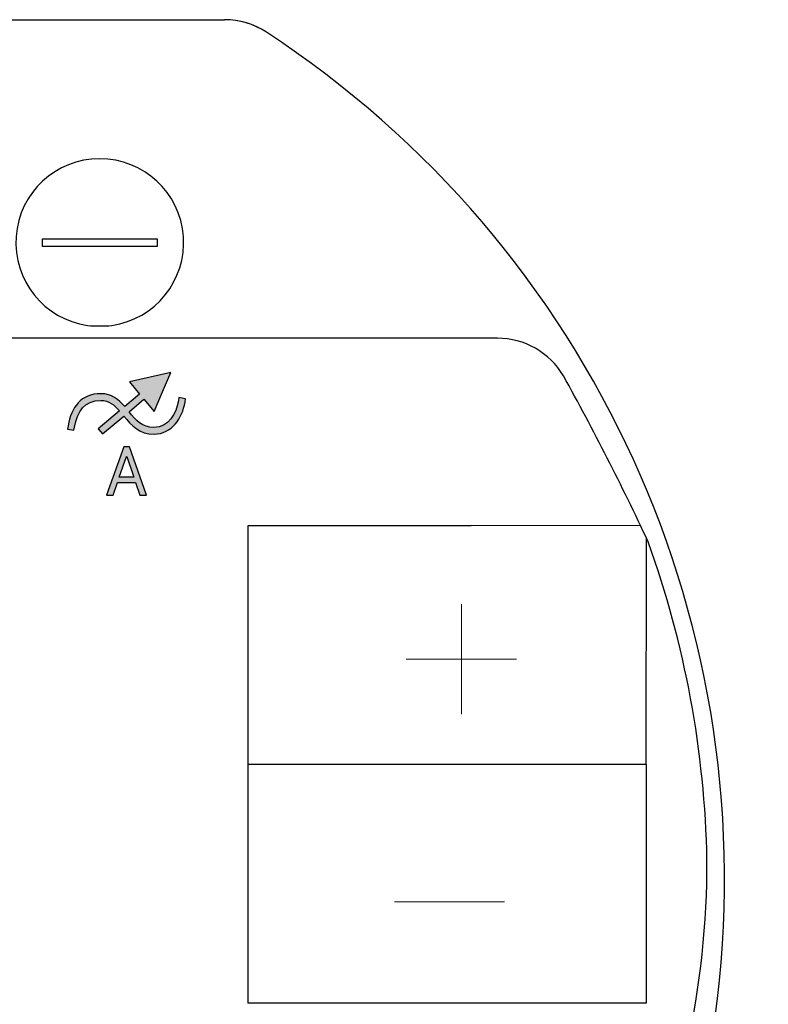
# Model space of a CAD drawing. Units: millimetres. Extents: x 1049.1 to 1103.9, y -6443.8 to -6396.5.
# Drawn here: x 1084.5 to 1103.9, y -6422 to -6396.5 of the extents above; entities that cross this region are included whole.
import ezdxf

# ---------------------------------------------------------------- set-up
doc = ezdxf.new("R2010")
doc.units = ezdxf.units.MM
doc.header["$MEASUREMENT"] = 0
doc.layers.add('layer 1', color=7, linetype='Continuous')

msp = doc.modelspace()

# ---------------------------------------------------------------- hatches: boundary and pattern name
h = msp.add_hatch(color=256)
edge = h.paths.add_edge_path()
edge.add_spline(control_points=[(1066.791, -6407.211), (1066.791, -6407.211), (1066.791, -6405.442), (1066.791, -6405.442), (1066.791, -6405.442), (1066.791, -6405.442), (1066.991, -6405.442), (1066.991, -6405.442), (1066.991, -6405.442), (1066.991, -6405.442), (1066.991, -6407.211), (1066.991, -6407.211), (1066.991, -6407.211), (1066.991, -6407.211), (1066.791, -6407.211), (1066.791, -6407.211)], knot_values=[0, 0, 0, 0, 0.2, 0.2, 0.2, 0.2, 0.4, 0.4, 0.4, 0.4, 0.6, 0.6, 0.6, 0.6, 1, 1, 1, 1], degree=3, periodic=0)
edge = h.paths.add_edge_path(flags=16)
edge.add_spline(control_points=[(1087.069, -6408.376), (1087.069, -6408.376), (1087.443, -6408.376), (1087.443, -6408.376), (1087.443, -6408.376), (1087.443, -6408.376), (1087.261, -6407.837), (1087.261, -6407.837), (1087.261, -6407.837), (1087.261, -6407.837), (1087.255, -6407.837), (1087.255, -6407.837), (1087.255, -6407.837), (1087.255, -6407.837), (1087.069, -6408.376), (1087.069, -6408.376)], knot_values=[0, 0, 0, 0, 0.2, 0.2, 0.2, 0.2, 0.4, 0.4, 0.4, 0.4, 0.6, 0.6, 0.6, 0.6, 1, 1, 1, 1], degree=3, periodic=0)
edge = h.paths.add_edge_path()
edge.add_spline(control_points=[(1087.491, -6408.518), (1087.491, -6408.518), (1087.02, -6408.518), (1087.02, -6408.518), (1087.02, -6408.518), (1087.02, -6408.518), (1086.908, -6408.841), (1086.908, -6408.841), (1086.908, -6408.841), (1086.908, -6408.841), (1086.734, -6408.841), (1086.734, -6408.841), (1086.734, -6408.841), (1086.734, -6408.841), (1087.187, -6407.587), (1087.187, -6407.587), (1087.187, -6407.587), (1087.187, -6407.587), (1087.332, -6407.587), (1087.332, -6407.587), (1087.332, -6407.587), (1087.332, -6407.587), (1087.775, -6408.841), (1087.775, -6408.841), (1087.775, -6408.841), (1087.775, -6408.841), (1087.602, -6408.841), (1087.602, -6408.841), (1087.602, -6408.841), (1087.602, -6408.841), (1087.491, -6408.518), (1087.491, -6408.518)], knot_values=[0, 0, 0, 0, 0.111111, 0.111111, 0.111111, 0.111111, 0.222222, 0.222222, 0.222222, 0.222222, 0.333333, 0.333333, 0.333333, 0.333333, 0.444444, 0.444444, 0.444444, 0.444444, 0.555556, 0.555556, 0.555556, 0.555556, 0.666667, 0.666667, 0.666667, 0.666667, 0.777778, 0.777778, 0.777778, 0.777778, 1, 1, 1, 1], degree=3, periodic=0)
edge = h.paths.add_edge_path()
edge.add_spline(control_points=[(1079.342, -6408.708), (1079.342, -6408.708), (1079.953, -6408.708), (1079.953, -6408.708), (1079.953, -6408.708), (1079.953, -6408.708), (1079.953, -6408.841), (1079.953, -6408.841), (1079.953, -6408.841), (1079.953, -6408.841), (1079.172, -6408.841), (1079.172, -6408.841), (1079.172, -6408.841), (1079.172, -6408.841), (1079.172, -6407.587), (1079.172, -6407.587), (1079.172, -6407.587), (1079.172, -6407.587), (1079.342, -6407.587), (1079.342, -6407.587), (1079.342, -6407.587), (1079.342, -6407.587), (1079.342, -6408.708), (1079.342, -6408.708)], knot_values=[0, 0, 0, 0, 0.142857, 0.142857, 0.142857, 0.142857, 0.285714, 0.285714, 0.285714, 0.285714, 0.428571, 0.428571, 0.428571, 0.428571, 0.571429, 0.571429, 0.571429, 0.571429, 0.714286, 0.714286, 0.714286, 0.714286, 1, 1, 1, 1], degree=3, periodic=0)
edge = h.paths.add_edge_path()
edge.add_spline(control_points=[(1085.74, -6407.043), (1085.833, -6406.564), (1086.068, -6406.212), (1086.59, -6406.212), (1086.59, -6406.212), (1086.875, -6406.211), (1087.053, -6406.367), (1087.209, -6406.548), (1087.209, -6406.548), (1087.209, -6406.548), (1087.594, -6406.225), (1087.594, -6406.225), (1087.594, -6406.225), (1087.594, -6406.225), (1087.329, -6405.909), (1087.329, -6405.909), (1087.329, -6405.909), (1087.329, -6405.909), (1087.865, -6405.785), (1087.865, -6405.785), (1087.865, -6405.785), (1087.865, -6405.785), (1088.401, -6405.662), (1088.401, -6405.662), (1088.401, -6405.662), (1088.401, -6405.662), (1088.186, -6406.168), (1088.186, -6406.168), (1088.186, -6406.168), (1088.186, -6406.168), (1087.971, -6406.674), (1087.971, -6406.674), (1087.971, -6406.674), (1087.971, -6406.674), (1087.706, -6406.358), (1087.706, -6406.358), (1087.706, -6406.358), (1087.706, -6406.358), (1087.321, -6406.682), (1087.321, -6406.682), (1087.321, -6406.682), (1087.494, -6406.893), (1087.666, -6407.094), (1087.965, -6407.088), (1087.965, -6407.088), (1088.341, -6407.08), (1088.543, -6406.734), (1088.599, -6406.401), (1088.599, -6406.401), (1088.599, -6406.401), (1088.614, -6406.315), (1088.614, -6406.315), (1088.614, -6406.315), (1088.614, -6406.315), (1088.785, -6406.344), (1088.785, -6406.344), (1088.785, -6406.344), (1088.785, -6406.344), (1088.771, -6406.43), (1088.771, -6406.43), (1088.771, -6406.43), (1088.7, -6406.849), (1088.433, -6407.252), (1087.969, -6407.262), (1087.969, -6407.262), (1087.584, -6407.27), (1087.379, -6407.025), (1087.189, -6406.792), (1087.189, -6406.792), (1087.189, -6406.792), (1086.635, -6407.257), (1086.635, -6407.257), (1086.635, -6407.257), (1086.635, -6407.257), (1086.524, -6407.123), (1086.524, -6407.123), (1086.524, -6407.123), (1086.524, -6407.123), (1087.077, -6406.659), (1087.077, -6406.659), (1087.077, -6406.659), (1086.943, -6406.507), (1086.8, -6406.385), (1086.59, -6406.386), (1086.59, -6406.386), (1086.157, -6406.386), (1085.987, -6406.682), (1085.911, -6407.076), (1085.911, -6407.076), (1085.911, -6407.076), (1085.894, -6407.161), (1085.894, -6407.161), (1085.894, -6407.161), (1085.894, -6407.161), (1085.724, -6407.128), (1085.724, -6407.128), (1085.724, -6407.128), (1085.724, -6407.128), (1085.74, -6407.043), (1085.74, -6407.043)], knot_values=[0, 0, 0, 0, 0.038462, 0.038462, 0.038462, 0.038462, 0.076923, 0.076923, 0.076923, 0.076923, 0.115385, 0.115385, 0.115385, 0.115385, 0.153846, 0.153846, 0.153846, 0.153846, 0.192308, 0.192308, 0.192308, 0.192308, 0.230769, 0.230769, 0.230769, 0.230769, 0.269231, 0.269231, 0.269231, 0.269231, 0.307692, 0.307692, 0.307692, 0.307692, 0.346154, 0.346154, 0.346154, 0.346154, 0.384615, 0.384615, 0.384615, 0.384615, 0.423077, 0.423077, 0.423077, 0.423077, 0.461538, 0.461538, 0.461538, 0.461538, 0.5, 0.5, 0.5, 0.5, 0.538462, 0.538462, 0.538462, 0.538462, 0.576923, 0.576923, 0.576923, 0.576923, 0.615385, 0.615385, 0.615385, 0.615385, 0.653846, 0.653846, 0.653846, 0.653846, 0.692308, 0.692308, 0.692308, 0.692308, 0.730769, 0.730769, 0.730769, 0.730769, 0.769231, 0.769231, 0.769231, 0.769231, 0.807692, 0.807692, 0.807692, 0.807692, 0.846154, 0.846154, 0.846154, 0.846154, 0.884615, 0.884615, 0.884615, 0.884615, 0.923077, 0.923077, 0.923077, 0.923077, 1, 1, 1, 1], degree=3, periodic=0)
edge = h.paths.add_edge_path()
edge.add_spline(control_points=[(1076.907, -6407.034), (1076.907, -6407.034), (1076.907, -6405.442), (1076.907, -6405.442), (1076.907, -6405.442), (1076.907, -6405.442), (1077.107, -6405.442), (1077.107, -6405.442), (1077.107, -6405.442), (1077.107, -6405.442), (1077.107, -6407.034), (1077.107, -6407.034), (1077.107, -6407.034), (1077.107, -6407.034), (1082.027, -6407.034), (1082.027, -6407.034), (1082.027, -6407.034), (1082.027, -6407.034), (1082.027, -6405.442), (1082.027, -6405.442), (1082.027, -6405.442), (1082.027, -6405.442), (1082.227, -6405.442), (1082.227, -6405.442), (1082.227, -6405.442), (1082.227, -6405.442), (1082.227, -6407.234), (1082.227, -6407.234), (1082.227, -6407.234), (1082.227, -6407.234), (1076.909, -6407.203), (1076.909, -6407.203), (1076.909, -6407.203), (1076.909, -6407.203), (1076.907, -6407.034), (1076.907, -6407.034)], knot_values=[0, 0, 0, 0, 0.1, 0.1, 0.1, 0.1, 0.2, 0.2, 0.2, 0.2, 0.3, 0.3, 0.3, 0.3, 0.4, 0.4, 0.4, 0.4, 0.5, 0.5, 0.5, 0.5, 0.6, 0.6, 0.6, 0.6, 0.7, 0.7, 0.7, 0.7, 0.8, 0.8, 0.8, 0.8, 1, 1, 1, 1], degree=3, periodic=0)
edge = h.paths.add_edge_path()
edge.add_spline(control_points=[(1067.365, -6408.841), (1067.365, -6408.841), (1067.196, -6408.841), (1067.196, -6408.841), (1067.196, -6408.841), (1067.196, -6408.841), (1066.592, -6407.883), (1066.592, -6407.883), (1066.592, -6407.883), (1066.592, -6407.883), (1066.587, -6407.885), (1066.587, -6407.885), (1066.587, -6407.885), (1066.587, -6407.885), (1066.587, -6408.841), (1066.587, -6408.841), (1066.587, -6408.841), (1066.587, -6408.841), (1066.417, -6408.841), (1066.417, -6408.841), (1066.417, -6408.841), (1066.417, -6408.841), (1066.417, -6407.587), (1066.417, -6407.587), (1066.417, -6407.587), (1066.417, -6407.587), (1066.587, -6407.587), (1066.587, -6407.587), (1066.587, -6407.587), (1066.587, -6407.587), (1067.19, -6408.544), (1067.19, -6408.544), (1067.19, -6408.544), (1067.19, -6408.544), (1067.196, -6408.542), (1067.196, -6408.542), (1067.196, -6408.542), (1067.196, -6408.542), (1067.196, -6407.587), (1067.196, -6407.587), (1067.196, -6407.587), (1067.196, -6407.587), (1067.365, -6407.587), (1067.365, -6407.587), (1067.365, -6407.587), (1067.365, -6407.587), (1067.365, -6408.841), (1067.365, -6408.841)], knot_values=[0, 0, 0, 0, 0.076923, 0.076923, 0.076923, 0.076923, 0.153846, 0.153846, 0.153846, 0.153846, 0.230769, 0.230769, 0.230769, 0.230769, 0.307692, 0.307692, 0.307692, 0.307692, 0.384615, 0.384615, 0.384615, 0.384615, 0.461538, 0.461538, 0.461538, 0.461538, 0.538462, 0.538462, 0.538462, 0.538462, 0.615385, 0.615385, 0.615385, 0.615385, 0.692308, 0.692308, 0.692308, 0.692308, 0.769231, 0.769231, 0.769231, 0.769231, 0.846154, 0.846154, 0.846154, 0.846154, 1, 1, 1, 1], degree=3, periodic=0)

# ---------------------------------------------------------------- linework, layer by layer
at = {"layer": 'layer 1', "lineweight": 30}
for points in [[(1063.229, -6396.52), (1063.229, -6396.52), (1089.794, -6396.52), (1089.794, -6396.52)], [(1090.88, -6396.844), (1090.556, -6396.632), (1090.178, -6396.52), (1089.792, -6396.52)], [(1090.878, -6396.843), (1090.556, -6396.632), (1090.179, -6396.52), (1089.794, -6396.52)], [(1085.077, -6402.394), (1085.077, -6402.394), (1085.077, -6402.196), (1085.077, -6402.196)], [(1085.077, -6402.196), (1085.077, -6402.196), (1088.047, -6402.196), (1088.047, -6402.196)], [(1088.047, -6402.394), (1088.047, -6402.394), (1085.077, -6402.394), (1085.077, -6402.394)], [(1088.047, -6402.196), (1088.047, -6402.196), (1088.047, -6402.394), (1088.047, -6402.394)], [(1086.246, -6404.445), (1086.351, -6404.453), (1086.456, -6404.456), (1086.562, -6404.456)], [(1086.562, -6404.456), (1086.667, -6404.456), (1086.772, -6404.453), (1086.877, -6404.445)], [(1096.868, -6404.776), (1096.868, -6404.776), (1056.156, -6404.776), (1056.156, -6404.776)], [(1098.571, -6405.747), (1098.215, -6405.145), (1097.567, -6404.776), (1096.868, -6404.776)], [(1100.77, -6410.054), (1100.089, -6408.593), (1099.356, -6407.156), (1098.571, -6405.747)], [(1096.187, -6409.637), (1096.187, -6409.637), (1090.397, -6409.637), (1090.397, -6409.637)], [(1090.397, -6409.637), (1090.397, -6409.637), (1090.397, -6422.012), (1090.397, -6422.012)], [(1100.568, -6409.625), (1100.568, -6409.625), (1096.187, -6409.637), (1096.187, -6409.637)], [(1100.717, -6415.82), (1100.717, -6415.82), (1100.721, -6409.949), (1100.721, -6409.949)], [(1102.291, -6418.299), (1102.237, -6415.486), (1101.723, -6412.701), (1100.77, -6410.054)], [(1100.717, -6415.82), (1100.717, -6415.82), (1090.397, -6415.82), (1090.397, -6415.82)], [(1100.717, -6415.82), (1100.717, -6415.82), (1100.717, -6422.012), (1100.717, -6422.012)], [(1101.767, -6423.158), (1102.123, -6421.563), (1102.298, -6419.933), (1102.291, -6418.299)], [(1100.717, -6422.012), (1100.717, -6422.012), (1090.397, -6422.012), (1090.397, -6422.012)]]:
    msp.add_open_spline(points, degree=3, dxfattribs=at)
for points, knots in [([(1084.437, -6443.804), (1094.094, -6440.744), (1101.127, -6432.397), (1102.503, -6422.36), (1102.503, -6422.36), (1103.88, -6412.323), (1099.355, -6402.391), (1090.878, -6396.843)], [0, 0, 0, 0, 0.333333, 0.333333, 0.333333, 0.333333, 1, 1, 1, 1]), ([(1086.877, -6404.445), (1088.004, -6404.279), (1088.812, -6403.272), (1088.729, -6402.137), (1088.729, -6402.137), (1088.646, -6401.001), (1087.7, -6400.122), (1086.562, -6400.122), (1086.562, -6400.122), (1085.423, -6400.122), (1084.477, -6401.001), (1084.394, -6402.137), (1084.394, -6402.137), (1084.311, -6403.272), (1085.119, -6404.279), (1086.246, -6404.445)], [0, 0, 0, 0, 0.2, 0.2, 0.2, 0.2, 0.4, 0.4, 0.4, 0.4, 0.6, 0.6, 0.6, 0.6, 1, 1, 1, 1])]:
    msp.add_open_spline(points, degree=3, knots=knots, dxfattribs=at)
at = {"layer": 'layer 1', "color": 7, "lineweight": 30}
for points, knots in [([(1085.74, -6407.043), (1085.833, -6406.564), (1086.068, -6406.212), (1086.59, -6406.212), (1086.59, -6406.212), (1086.875, -6406.211), (1087.053, -6406.367), (1087.209, -6406.548), (1087.209, -6406.548), (1087.209, -6406.548), (1087.594, -6406.225), (1087.594, -6406.225), (1087.594, -6406.225), (1087.594, -6406.225), (1087.329, -6405.909), (1087.329, -6405.909), (1087.329, -6405.909), (1087.329, -6405.909), (1087.865, -6405.785), (1087.865, -6405.785), (1087.865, -6405.785), (1087.865, -6405.785), (1088.401, -6405.662), (1088.401, -6405.662), (1088.401, -6405.662), (1088.401, -6405.662), (1088.186, -6406.168), (1088.186, -6406.168), (1088.186, -6406.168), (1088.186, -6406.168), (1087.971, -6406.674), (1087.971, -6406.674), (1087.971, -6406.674), (1087.971, -6406.674), (1087.706, -6406.358), (1087.706, -6406.358), (1087.706, -6406.358), (1087.706, -6406.358), (1087.321, -6406.682), (1087.321, -6406.682), (1087.321, -6406.682), (1087.494, -6406.893), (1087.666, -6407.094), (1087.965, -6407.088), (1087.965, -6407.088), (1088.341, -6407.08), (1088.543, -6406.734), (1088.599, -6406.401), (1088.599, -6406.401), (1088.599, -6406.401), (1088.614, -6406.315), (1088.614, -6406.315), (1088.614, -6406.315), (1088.614, -6406.315), (1088.785, -6406.344), (1088.785, -6406.344), (1088.785, -6406.344), (1088.785, -6406.344), (1088.771, -6406.43), (1088.771, -6406.43), (1088.771, -6406.43), (1088.7, -6406.849), (1088.433, -6407.252), (1087.969, -6407.262), (1087.969, -6407.262), (1087.584, -6407.27), (1087.379, -6407.025), (1087.189, -6406.792), (1087.189, -6406.792), (1087.189, -6406.792), (1086.635, -6407.257), (1086.635, -6407.257), (1086.635, -6407.257), (1086.635, -6407.257), (1086.524, -6407.123), (1086.524, -6407.123), (1086.524, -6407.123), (1086.524, -6407.123), (1087.077, -6406.659), (1087.077, -6406.659), (1087.077, -6406.659), (1086.943, -6406.507), (1086.8, -6406.385), (1086.59, -6406.386), (1086.59, -6406.386), (1086.157, -6406.386), (1085.987, -6406.682), (1085.911, -6407.076), (1085.911, -6407.076), (1085.911, -6407.076), (1085.894, -6407.161), (1085.894, -6407.161), (1085.894, -6407.161), (1085.894, -6407.161), (1085.724, -6407.128), (1085.724, -6407.128), (1085.724, -6407.128), (1085.724, -6407.128), (1085.74, -6407.043), (1085.74, -6407.043)], [0, 0, 0, 0, 0.038462, 0.038462, 0.038462, 0.038462, 0.076923, 0.076923, 0.076923, 0.076923, 0.115385, 0.115385, 0.115385, 0.115385, 0.153846, 0.153846, 0.153846, 0.153846, 0.192308, 0.192308, 0.192308, 0.192308, 0.230769, 0.230769, 0.230769, 0.230769, 0.269231, 0.269231, 0.269231, 0.269231, 0.307692, 0.307692, 0.307692, 0.307692, 0.346154, 0.346154, 0.346154, 0.346154, 0.384615, 0.384615, 0.384615, 0.384615, 0.423077, 0.423077, 0.423077, 0.423077, 0.461538, 0.461538, 0.461538, 0.461538, 0.5, 0.5, 0.5, 0.5, 0.538462, 0.538462, 0.538462, 0.538462, 0.576923, 0.576923, 0.576923, 0.576923, 0.615385, 0.615385, 0.615385, 0.615385, 0.653846, 0.653846, 0.653846, 0.653846, 0.692308, 0.692308, 0.692308, 0.692308, 0.730769, 0.730769, 0.730769, 0.730769, 0.769231, 0.769231, 0.769231, 0.769231, 0.807692, 0.807692, 0.807692, 0.807692, 0.846154, 0.846154, 0.846154, 0.846154, 0.884615, 0.884615, 0.884615, 0.884615, 0.923077, 0.923077, 0.923077, 0.923077, 1, 1, 1, 1]), ([(1087.491, -6408.518), (1087.491, -6408.518), (1087.02, -6408.518), (1087.02, -6408.518), (1087.02, -6408.518), (1087.02, -6408.518), (1086.908, -6408.841), (1086.908, -6408.841), (1086.908, -6408.841), (1086.908, -6408.841), (1086.734, -6408.841), (1086.734, -6408.841), (1086.734, -6408.841), (1086.734, -6408.841), (1087.187, -6407.587), (1087.187, -6407.587), (1087.187, -6407.587), (1087.187, -6407.587), (1087.332, -6407.587), (1087.332, -6407.587), (1087.332, -6407.587), (1087.332, -6407.587), (1087.775, -6408.841), (1087.775, -6408.841), (1087.775, -6408.841), (1087.775, -6408.841), (1087.602, -6408.841), (1087.602, -6408.841), (1087.602, -6408.841), (1087.602, -6408.841), (1087.491, -6408.518), (1087.491, -6408.518)], [0, 0, 0, 0, 0.111111, 0.111111, 0.111111, 0.111111, 0.222222, 0.222222, 0.222222, 0.222222, 0.333333, 0.333333, 0.333333, 0.333333, 0.444444, 0.444444, 0.444444, 0.444444, 0.555556, 0.555556, 0.555556, 0.555556, 0.666667, 0.666667, 0.666667, 0.666667, 0.777778, 0.777778, 0.777778, 0.777778, 1, 1, 1, 1]), ([(1087.069, -6408.376), (1087.069, -6408.376), (1087.443, -6408.376), (1087.443, -6408.376), (1087.443, -6408.376), (1087.443, -6408.376), (1087.261, -6407.837), (1087.261, -6407.837), (1087.261, -6407.837), (1087.261, -6407.837), (1087.255, -6407.837), (1087.255, -6407.837), (1087.255, -6407.837), (1087.255, -6407.837), (1087.069, -6408.376), (1087.069, -6408.376)], [0, 0, 0, 0, 0.2, 0.2, 0.2, 0.2, 0.4, 0.4, 0.4, 0.4, 0.6, 0.6, 0.6, 0.6, 1, 1, 1, 1])]:
    msp.add_open_spline(points, degree=3, knots=knots, dxfattribs=at)
at = {"layer": 'layer 1', "color": 7, "lineweight": 20}
for points in [[(1095.929, -6414.521), (1095.929, -6414.521), (1095.929, -6411.669), (1095.929, -6411.669)], [(1094.503, -6413.095), (1094.503, -6413.095), (1097.355, -6413.095), (1097.355, -6413.095)], [(1094.199, -6419.382), (1094.199, -6419.382), (1097.051, -6419.382), (1097.051, -6419.382)]]:
    msp.add_open_spline(points, degree=3, dxfattribs=at)

doc.saveas('drawing.dxf')
